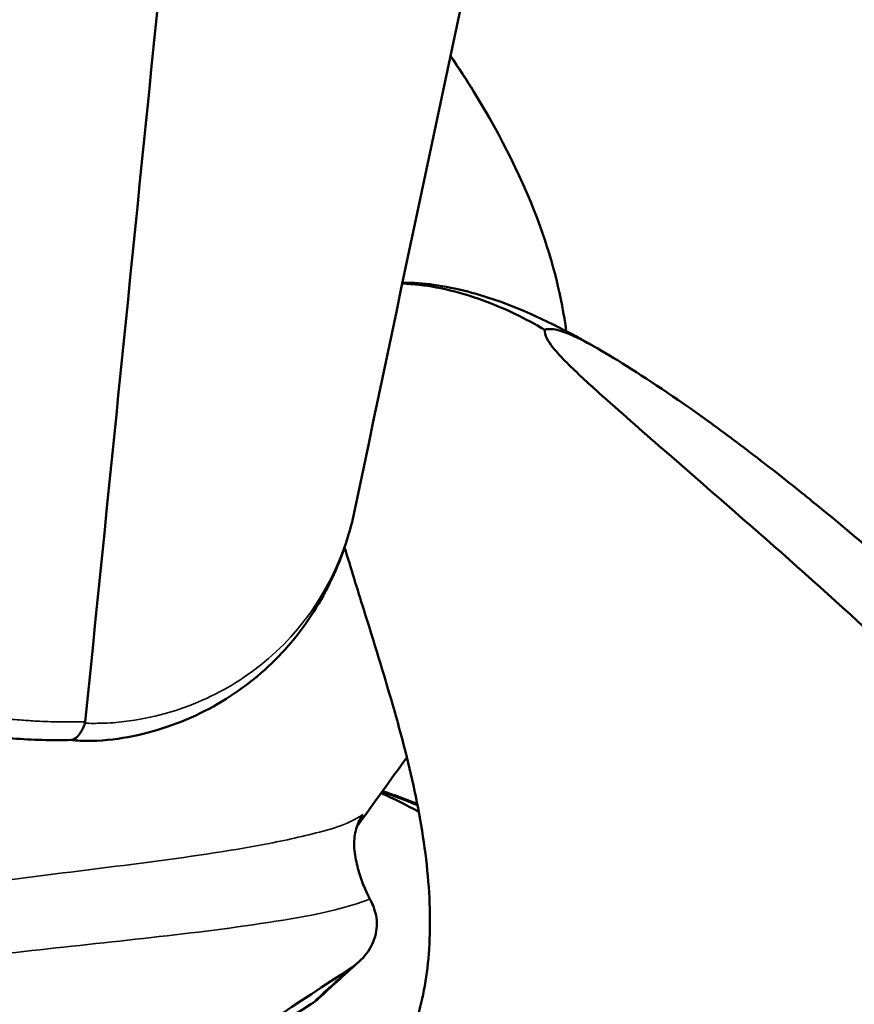
# Model space of a CAD drawing. Units: millimetres. Extents: x 0 to 1485, y 0 to 1050.
# Drawn here: x 1370 to 1408, y 334 to 378 of the extents above; entities that cross this region are included whole.
import ezdxf

# ---------------------------------------------------------------- set-up
doc = ezdxf.new("R2010")
doc.units = ezdxf.units.MM
doc.header["$LTSCALE"] = 2.5
doc.layers.add('Visible (ISO)', color=7, linetype='Continuous', lineweight=50)
doc.layers.add('Visible Narrow (ISO)', color=7, linetype='Continuous', lineweight=35)

msp = doc.modelspace()

# ---------------------------------------------------------------- linework, layer by layer
at = {"layer": 'Visible (ISO)'}
for centre, major_axis, start_param, end_param in [((1390.562, 322.061), (12.223, -21.225), 2.491203, 2.583016), ((1388.834, 321.066), (13.146, -22.829), 2.385171, 2.476338), ((1390.42, 321.979), (12.276, -21.318), 2.481761, 2.574945), ((1390.138, 321.816), (-9.482, 16.465), 0.098752, 0.09914)]:
    msp.add_ellipse(centre, major_axis=major_axis, ratio=0.578093, start_param=start_param, end_param=end_param, dxfattribs=at)
for points in [[(1399.025, 419.65), (1394.401, 398.494), (1389.842, 377.4), (1385.47, 356.439)], [(1378.951, 401.961), (1377.093, 383.614), (1375.236, 365.266), (1373.378, 346.919)], [(1394.951, 364.35), (1394.951, 364.349), (1394.951, 364.349), (1394.951, 364.348)], [(1396.58, 363.514), (1396.584, 363.511), (1396.587, 363.509), (1396.591, 363.507)], [(1387.796, 345.319), (1387.073, 344.319), (1386.32, 343.283), (1385.549, 342.205)], [(1385.798, 342.724), (1385.807, 342.735), (1385.815, 342.747), (1385.824, 342.758)], [(1385.823, 342.758), (1385.815, 342.747), (1385.807, 342.736), (1385.8, 342.725)], [(1383.78, 338.307), (1383.779, 338.313), (1383.778, 338.319), (1383.778, 338.325)], [(1385.267, 335.869), (1380.599, 332.789), (1375.928, 329.705), (1371.253, 326.617)], [(1383.492, 334.253), (1379.378, 331.676), (1375.256, 329.086), (1371.131, 326.482)], [(1383.852, 334.53), (1383.745, 334.429), (1383.625, 334.336), (1383.492, 334.253)]]:
    msp.add_open_spline(points, degree=3, dxfattribs=at)
for points, knots in [([(1389.756, 376.765), (1390.119, 376.233), (1390.468, 375.697), (1392.023, 373.175), (1393.047, 371.117), (1394.35, 367.517), (1394.738, 365.933), (1394.941, 364.425)], [1.446068, 1.446068, 1.446068, 1.446068, 1.646147, 1.646147, 2.379945, 2.379945, 2.964279, 2.964279, 2.964279, 2.964279]), ([(1387.592, 366.556), (1388.098, 366.542), (1388.607, 366.483), (1389.112, 366.389), (1389.674, 366.285), (1390.233, 366.138), (1390.782, 365.956), (1391.421, 365.745), (1392.047, 365.486), (1392.66, 365.19), (1393.11, 364.974), (1393.552, 364.738), (1393.987, 364.489)], [0.92292058, 0.92292058, 0.92292058, 0.92292058, 0.9406019, 0.9406019, 0.9406019, 0.96030227, 0.96030227, 0.96030227, 0.98319893, 0.98319893, 0.98319893, 1, 1, 1, 1]), ([(1387.601, 366.6), (1388.066, 366.602), (1388.534, 366.566), (1390.019, 366.364), (1391.034, 366.09), (1393.435, 365.218), (1394.802, 364.531), (1396.18, 363.745), (1396.241, 363.711), (1396.301, 363.676)], [0.2250858, 0.2250858, 0.2250858, 0.2250858, 0.3682223, 0.3682223, 0.684741, 0.684741, 1.1409948, 1.1409948, 1.1618597, 1.1618597, 1.1618597, 1.1618597]), ([(1393.987, 364.489), (1394.016, 364.503), (1394.311, 364.599), (1395.568, 364.109), (1396.392, 363.646), (1398.526, 362.315), (1399.823, 361.46), (1402.05, 359.852), (1402.839, 359.263), (1404.088, 358.299), (1404.515, 357.964), (1405.171, 357.443), (1405.504, 357.177), (1405.841, 356.904), (1406.068, 356.72), (1406.226, 356.591), (1408.534, 354.704), (1410.536, 352.945), (1413.259, 350.454), (1414.12, 349.648), (1415.346, 348.478), (1415.744, 348.094), (1416.326, 347.528), (1416.613, 347.248), (1416.941, 346.925), (1417.081, 346.788), (1417.173, 346.696), (1417.186, 346.683), (1422.307, 341.617), (1426.125, 337.328), (1430.589, 331.77), (1431.857, 330.056), (1433.457, 327.655), (1433.942, 326.886), (1434.568, 325.754), (1434.764, 325.376), (1435.002, 324.807), (1435.074, 324.621), (1435.158, 324.232), (1435.192, 323.966), (1435.079, 323.86)], [0, 0, 0, 0, 0.0625, 0.0625, 0.125, 0.125, 0.1875, 0.1875, 0.21875, 0.21875, 0.234375, 0.234375, 0.242187, 0.246094, 0.246094, 0.25, 0.25, 0.375, 0.375, 0.4375, 0.4375, 0.46875, 0.46875, 0.484375, 0.492187, 0.496094, 0.496094, 0.5, 0.5, 0.75, 0.75, 0.875, 0.875, 0.9375, 0.9375, 0.96875, 0.96875, 0.984375, 0.984375, 1, 1, 1, 1]), ([(1435.079, 323.86), (1434.896, 323.686), (1434.602, 323.839), (1434.148, 324.133), (1433.936, 324.315), (1433.513, 324.695), (1433.303, 324.895), (1432.992, 325.204), (1432.838, 325.361), (1432.683, 325.521), (1432.58, 325.628), (1432.486, 325.728), (1432.409, 325.809), (1432.174, 326.052), (1431.579, 326.693), (1431.339, 326.952), (1430.92, 327.413), (1430.771, 327.578), (1430.531, 327.844), (1430.407, 327.982), (1430.278, 328.126), (1430.19, 328.224), (1430.124, 328.298), (1429.354, 329.16), (1428.592, 330.031), (1427.413, 331.379), (1427.013, 331.836), (1426.404, 332.53), (1426.199, 332.764), (1425.786, 333.233), (1425.548, 333.502), (1422.455, 336.996), (1419.202, 340.571), (1415.136, 344.637), (1414.968, 344.804), (1414.558, 345.211), (1413.94, 345.821), (1413.314, 346.431), (1412.052, 347.651), (1411.197, 348.465), (1408.589, 350.908), (1406.794, 352.538), (1403.102, 355.813), (1401.201, 357.453), (1398.316, 359.967), (1397.352, 360.816), (1395.911, 362.112), (1395.431, 362.548), (1394.751, 363.225), (1394.531, 363.456), (1394.126, 363.972), (1393.949, 364.251), (1393.987, 364.489)], [0, 0, 0, 0, 0.015625, 0.015625, 0.03125, 0.03125, 0.046875, 0.046875, 0.054688, 0.058594, 0.058594, 0.0625, 0.0625, 0.09375, 0.09375, 0.109375, 0.109375, 0.117188, 0.117188, 0.121094, 0.123047, 0.123047, 0.125, 0.125, 0.1875, 0.1875, 0.21875, 0.21875, 0.234375, 0.234375, 0.25, 0.25, 0.5, 0.5, 0.515625, 0.515625, 0.53125, 0.5625, 0.5625, 0.625, 0.625, 0.75, 0.75, 0.875, 0.875, 0.9375, 0.9375, 0.96875, 0.96875, 0.984375, 0.984375, 1, 1, 1, 1]), ([(1372.692, 346.107), (1372.967, 346.065), (1373.377, 346.051), (1374.326, 346.071), (1374.922, 346.155), (1376.742, 346.523), (1377.886, 346.947), (1379.972, 348.058), (1380.912, 348.746), (1382.566, 350.343), (1383.271, 351.247), (1384.416, 353.179), (1384.866, 354.222), (1385.295, 355.68), (1385.39, 356.058), (1385.47, 356.439)], [-0.001975, -0.001975, -0.001975, -0.001975, 0.062927, 0.062927, 0.235169, 0.235169, 0.596841, 0.596841, 0.958513, 0.958513, 1.320184, 1.320184, 1.681856, 1.681856, 1.806383, 1.806383, 1.806383, 1.806383]), ([(1388.196, 343.567), (1387.651, 346.217), (1386.763, 349.056), (1385.576, 352.871), (1385.287, 353.798), (1385.003, 354.735)], [0, 0, 0, 0, 0.979213, 0.979213, 1.288983, 1.288983, 1.288983, 1.288983]), ([(1373.365, 346.86), (1373.367, 346.867), (1373.369, 346.873), (1373.373, 346.886), (1373.374, 346.894), (1373.377, 346.907), (1373.377, 346.913), (1373.378, 346.919)], [0.069260394, 0.069260394, 0.069260394, 0.069260394, 0.071613857, 0.071613857, 0.074445488, 0.074445488, 0.076666755, 0.076666755, 0.076666755, 0.076666755]), ([(1366.206, 346.756), (1366.64, 346.663), (1367.076, 346.578), (1367.949, 346.427), (1368.387, 346.361), (1369.261, 346.25), (1369.697, 346.205), (1370.571, 346.136), (1371.007, 346.113), (1371.878, 346.091), (1372.312, 346.091), (1372.744, 346.104)], [0.0000001, 0.0000001, 0.0000001, 0.0000001, 0.1300391, 0.1300391, 0.2600781, 0.2600781, 0.3901171, 0.3901171, 0.5201561, 0.5201561, 0.6501951, 0.6501951, 0.6501951, 0.6501951]), ([(1373.365, 346.86), (1373.293, 346.657), (1373.209, 346.487), (1373.025, 346.233), (1372.927, 346.151), (1372.8, 346.11), (1372.772, 346.105), (1372.744, 346.104)], [-0.3895072, -0.3895072, -0.3895072, -0.3895072, -0.3115838, -0.3115838, -0.2337043, -0.2337043, -0.2113232, -0.2113232, -0.2113232, -0.2113232]), ([(1371.907, 321.029), (1371.946, 321.054), (1371.985, 321.08), (1372.025, 321.105), (1372.204, 321.22), (1372.383, 321.334), (1372.564, 321.446), (1372.77, 321.574), (1372.977, 321.699), (1373.184, 321.822), (1373.416, 321.96), (1373.649, 322.094), (1373.882, 322.226), (1374.137, 322.37), (1374.393, 322.51), (1374.649, 322.648), (1374.925, 322.796), (1375.202, 322.941), (1375.477, 323.083), (1375.771, 323.234), (1376.064, 323.382), (1376.356, 323.527), (1376.664, 323.68), (1376.97, 323.83), (1377.274, 323.978), (1377.593, 324.133), (1377.909, 324.286), (1378.224, 324.438), (1378.55, 324.597), (1378.875, 324.754), (1379.198, 324.914), (1379.53, 325.078), (1379.86, 325.244), (1380.189, 325.413), (1380.525, 325.586), (1380.859, 325.763), (1381.191, 325.946), (1381.529, 326.132), (1381.865, 326.324), (1382.198, 326.524), (1382.534, 326.727), (1382.867, 326.938), (1383.194, 327.16), (1383.524, 327.384), (1383.848, 327.619), (1384.164, 327.866), (1384.482, 328.115), (1384.791, 328.378), (1385.09, 328.655), (1385.391, 328.934), (1385.68, 329.228), (1385.957, 329.539), (1386.235, 329.851), (1386.5, 330.181), (1386.747, 330.531), (1386.996, 330.883), (1387.227, 331.254), (1387.438, 331.649), (1387.65, 332.045), (1387.841, 332.464), (1388.008, 332.906), (1388.177, 333.353), (1388.321, 333.823), (1388.439, 334.316), (1388.558, 334.817), (1388.651, 335.342), (1388.716, 335.887), (1388.782, 336.443), (1388.82, 337.022), (1388.83, 337.618), (1388.84, 338.228), (1388.821, 338.857), (1388.776, 339.502), (1388.73, 340.161), (1388.655, 340.838), (1388.556, 341.527), (1388.459, 342.196), (1388.338, 342.877), (1388.196, 343.567)], [0, 0, 0, 0, 0.0028483, 0.0028483, 0.0028483, 0.0157869, 0.0157869, 0.0157869, 0.0305893, 0.0305893, 0.0305893, 0.0471116, 0.0471116, 0.0471116, 0.0652214, 0.0652214, 0.0652214, 0.0847604, 0.0847604, 0.0847604, 0.1055921, 0.1055921, 0.1055921, 0.1275714, 0.1275714, 0.1275714, 0.1505522, 0.1505522, 0.1505522, 0.1743869, 0.1743869, 0.1743869, 0.1989288, 0.1989288, 0.1989288, 0.2240367, 0.2240367, 0.2240367, 0.2495747, 0.2495747, 0.2495747, 0.2754272, 0.2754272, 0.2754272, 0.3014957, 0.3014957, 0.3014957, 0.3277033, 0.3277033, 0.3277033, 0.353998, 0.353998, 0.353998, 0.3803608, 0.3803608, 0.3803608, 0.4068164, 0.4068164, 0.4068164, 0.4334409, 0.4334409, 0.4334409, 0.4603529, 0.4603529, 0.4603529, 0.4876991, 0.4876991, 0.4876991, 0.5156088, 0.5156088, 0.5156088, 0.5441629, 0.5441629, 0.5441629, 0.5734002, 0.5734002, 0.5734002, 0.6017748, 0.6017748, 0.6017748, 0.6017748]), ([(1385.799, 342.724), (1385.679, 342.551), (1385.587, 342.346), (1385.526, 342.122), (1385.461, 341.884), (1385.429, 341.617), (1385.434, 341.412), (1385.439, 341.208), (1385.453, 341.069), (1385.475, 340.931)], [0.0252586, 0.0252586, 0.0252586, 0.0252586, 0.4010607, 0.4010607, 0.4010607, 0.8027138, 0.8027138, 0.8027138, 1, 1, 1, 1]), ([(1385.475, 340.931), (1385.517, 340.672), (1385.581, 340.405), (1385.658, 340.152), (1385.734, 339.898), (1385.824, 339.651), (1385.907, 339.457), (1385.99, 339.262), (1386.065, 339.106), (1386.141, 338.968)], [0, 0, 0, 0, 0.362819, 0.362819, 0.362819, 0.725561, 0.725561, 0.725561, 1, 1, 1, 1]), ([(1386.141, 338.968), (1386.243, 338.786), (1386.321, 338.597), (1386.391, 338.336), (1386.461, 338.075), (1386.47, 337.731), (1386.401, 337.41), (1386.332, 337.09), (1386.185, 336.785), (1385.987, 336.528), (1385.789, 336.272), (1385.546, 336.053), (1385.267, 335.869)], [0.0000263, 0.0000263, 0.0000263, 0.0000263, 0.166568, 0.166568, 0.166568, 0.4569624, 0.4569624, 0.4569624, 0.7422069, 0.7422069, 0.7422069, 1, 1, 1, 1]), ([(1385.65, 336.164), (1385.314, 335.861), (1384.979, 335.56), (1384.388, 335.019), (1384.125, 334.776), (1383.855, 334.528)], [0, 0, 0, 0, 0.1664862, 0.1664862, 0.2992336, 0.2992336, 0.2992336, 0.2992336])]:
    msp.add_open_spline(points, degree=3, knots=knots, dxfattribs=at)
at = {"layer": 'Visible Narrow (ISO)'}
msp.add_ellipse((1386.697, 340.293), major_axis=(2.319, 0.422), ratio=0.788257, start_param=3.934843, end_param=3.939274, dxfattribs=at)
for points, knots in [([(1389.751, 376.744), (1390.16, 376.145), (1390.549, 375.544), (1390.916, 374.943), (1391.382, 374.179), (1391.812, 373.415), (1392.204, 372.654), (1392.587, 371.911), (1392.934, 371.171), (1393.242, 370.439), (1393.544, 369.723), (1393.809, 369.014), (1394.037, 368.318), (1394.26, 367.633), (1394.447, 366.96), (1394.598, 366.302), (1394.745, 365.662), (1394.858, 365.036), (1394.94, 364.426)], [0.1340443, 0.1340443, 0.1340443, 0.1340443, 0.1670579, 0.1670579, 0.1670579, 0.2089479, 0.2089479, 0.2089479, 0.2498925, 0.2498925, 0.2498925, 0.2900105, 0.2900105, 0.2900105, 0.3294916, 0.3294916, 0.3294916, 0.367942, 0.367942, 0.367942, 0.367942]), ([(1385.469, 356.437), (1385.339, 355.814), (1385.165, 355.204), (1384.945, 354.611), (1384.098, 352.321), (1382.578, 350.309), (1380.476, 348.897), (1379.556, 348.28), (1378.524, 347.774), (1377.388, 347.413), (1376.819, 347.233), (1376.228, 347.088), (1375.603, 346.989), (1375.29, 346.939), (1374.968, 346.9), (1374.625, 346.875), (1374.454, 346.863), (1374.278, 346.855), (1374.088, 346.851), (1373.897, 346.847), (1373.572, 346.838), (1373.372, 346.86)], [-1.806383, -1.806383, -1.806383, -1.806383, -1.587431, -1.587431, -1.587431, -0.740801, -0.740801, -0.740801, -0.3704, -0.3704, -0.3704, -0.1852, -0.1852, -0.1852, -0.0926, -0.0926, -0.0926, -0.0463, -0.0463, -0.0463, 0, 0, 0, 0]), ([(1373.378, 346.919), (1372.999, 346.907), (1372.617, 346.904), (1371.886, 346.915), (1371.538, 346.927), (1370.97, 346.959), (1370.752, 346.973), (1370.396, 347.002), (1370.259, 347.013), (1369.847, 347.052), (1369.573, 347.082), (1368.857, 347.169), (1368.415, 347.232), (1367.587, 347.368), (1367.2, 347.439), (1366.813, 347.516)], [-0.648642, -0.648642, -0.648642, -0.648642, -0.5335081, -0.5335081, -0.4297254, -0.4297254, -0.3648611, -0.3648611, -0.324321, -0.324321, -0.2432408, -0.2432408, -0.1135124, -0.1135124, 0, 0, 0, 0]), ([(1360.669, 338.433), (1361.95, 338.667), (1363.238, 338.882), (1368.157, 339.64), (1371.828, 340.06), (1377.246, 340.757), (1379.045, 340.998), (1381.684, 341.468), (1382.556, 341.64), (1384.254, 342.065), (1385.124, 342.28), (1385.824, 342.758)], [0.4112433, 0.4112433, 0.4112433, 0.4112433, 0.5, 0.5, 0.75, 0.75, 0.875, 0.875, 0.9375, 0.9375, 1, 1, 1, 1]), ([(1386.142, 338.968), (1384.55, 338.366), (1382.723, 338.092), (1379.053, 337.547), (1377.17, 337.337), (1371.488, 336.712), (1367.614, 336.32), (1361.508, 335.41), (1359.234, 335.015), (1356.994, 334.544)], [0, 0, 0, 0, 0.125, 0.125, 0.25, 0.25, 0.5, 0.5, 0.6479678, 0.6479678, 0.6479678, 0.6479678])]:
    msp.add_open_spline(points, degree=3, knots=knots, dxfattribs=at)
for points in [[(1394.949, 364.351), (1394.949, 364.35), (1394.95, 364.35), (1394.95, 364.349)], [(1373.372, 346.86), (1373.37, 346.86), (1373.367, 346.86), (1373.365, 346.86)], [(1378.282, 340.908), (1378.282, 340.908), (1378.283, 340.908), (1378.283, 340.908)], [(1386.065, 338.939), (1386.065, 338.939), (1386.065, 338.939), (1386.065, 338.939)], [(1383.492, 334.253), (1384.09, 334.801), (1384.672, 335.336), (1385.267, 335.869)]]:
    msp.add_open_spline(points, degree=3, dxfattribs=at)

doc.saveas('drawing.dxf')
